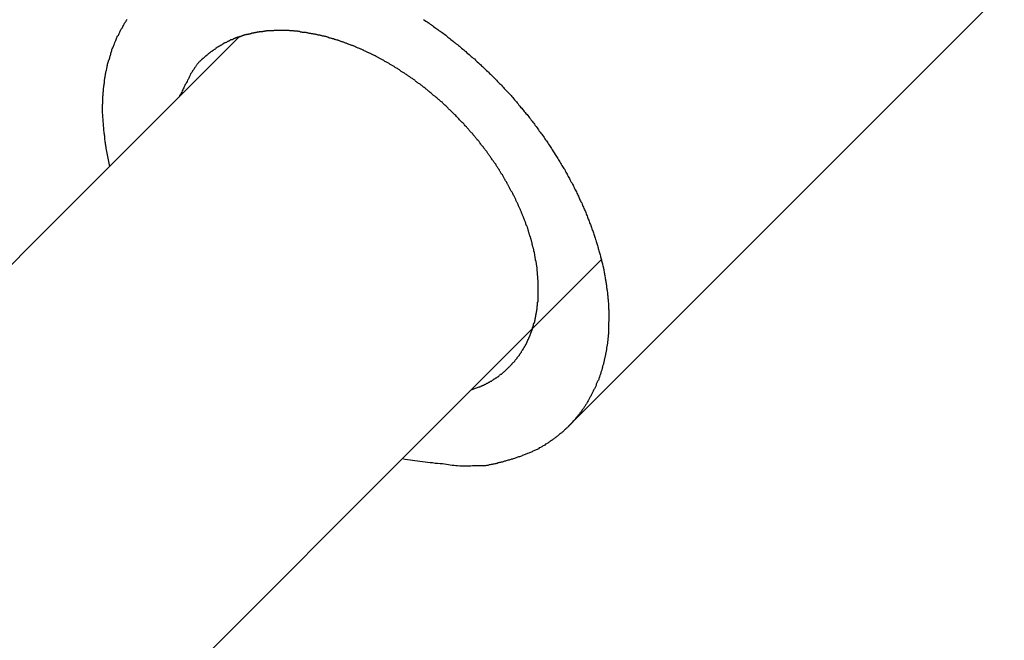
# Model space of a CAD drawing. Extents: x -67 to 67, y -56 to 56.
# Drawn here: x -38 to -37, y 42 to 43 of the extents above; entities that cross this region are included whole.
import ezdxf

# ---------------------------------------------------------------- set-up
doc = ezdxf.new("R2010")
doc.units = 0
doc.layers.get('0').update_dxf_attribs({"linetype": 'CONTINUOUS'})

msp = doc.modelspace()

# ---------------------------------------------------------------- linework, layer by layer
at = {"color": 0}
for points in [[(-37.8515, 42.6446), (-37.1452, 43.3508)], [(-37.8515, 42.6446), (-37.1452, 43.3508)], [(-37.8515, 42.6446), (-37.1452, 43.3508)], [(-37.8515, 42.6446), (-37.1452, 43.3508)], [(-37.8515, 42.6446), (-37.1452, 43.3508)], [(-37.8515, 42.6446), (-37.1452, 43.3508)], [(-37.8515, 42.6446), (-37.1452, 43.3508)], [(-37.8515, 42.6446), (-37.1452, 43.3508)], [(-37.8515, 42.6446), (-37.1452, 43.3508)], [(-37.8515, 42.6446), (-37.1452, 43.3508)], [(-37.8515, 42.6446), (-37.1452, 43.3508)], [(-37.8515, 42.6446), (-37.1452, 43.3508)], [(-37.8515, 42.6446), (-37.1452, 43.3508)], [(-37.8515, 42.6446), (-37.1452, 43.3508)], [(-37.8515, 42.6446), (-37.1452, 43.3508)], [(-37.8515, 42.6446), (-37.1452, 43.3508)], [(-37.8515, 42.6446), (-37.1452, 43.3508)], [(-37.8515, 42.6446), (-37.1452, 43.3508)], [(-37.8515, 42.6446), (-37.1452, 43.3508)], [(-37.8515, 42.6446), (-37.1452, 43.3508)], [(-37.8515, 42.6446), (-37.1452, 43.3508)], [(-38.2398, 42.8643), (-38.2431, 42.8797), (-38.2431, 42.8797), (-38.2431, 42.8806), (-38.2432, 42.8815), (-38.2432, 42.8824), (-38.2435, 42.8833), (-38.2435, 42.8842), (-38.2438, 42.8851), (-38.2438, 42.886), (-38.2441, 42.8872), (-38.2441, 42.8881), (-38.2442, 42.889), (-38.2442, 42.8899), (-38.2445, 42.8908), (-38.2445, 42.8917), (-38.2448, 42.8926), (-38.2448, 42.8935), (-38.2451, 42.8947), (-38.2451, 42.8947), (-38.2451, 42.8956), (-38.2451, 42.8965), (-38.2451, 42.8974), (-38.2453, 42.8983), (-38.2453, 42.8992), (-38.2453, 42.9001), (-38.2453, 42.901), (-38.2456, 42.902), (-38.2456, 42.9029), (-38.2456, 42.9038), (-38.2456, 42.9047), (-38.2458, 42.9056), (-38.2458, 42.9065), (-38.2458, 42.9074), (-38.2458, 42.9083), (-38.2461, 42.9095), (-38.2461, 42.9095), (-38.246, 42.9104), (-38.246, 42.9113), (-38.246, 42.9122), (-38.246, 42.9131), (-38.246, 42.914), (-38.246, 42.9149), (-38.246, 42.9158), (-38.246, 42.9167), (-38.2458, 42.9176), (-38.2458, 42.9185), (-38.2458, 42.9194), (-38.2458, 42.9203), (-38.2458, 42.9212), (-38.2458, 42.9221), (-38.2458, 42.923), (-38.2458, 42.9239), (-38.2458, 42.9239), (-38.2455, 42.9245), (-38.2455, 42.9254), (-38.2455, 42.9263), (-38.2455, 42.9272), (-38.2452, 42.9281), (-38.2452, 42.929), (-38.2452, 42.9299), (-38.2452, 42.9308), (-38.2449, 42.9315), (-38.2449, 42.9324), (-38.2447, 42.9333), (-38.2447, 42.9342), (-38.2444, 42.9351), (-38.2444, 42.936), (-38.2444, 42.9369), (-38.2444, 42.9378), (-38.2444, 42.9378), (-38.2441, 42.9384), (-38.2441, 42.9393), (-38.2438, 42.9402), (-38.2438, 42.9411), (-38.2435, 42.9417), (-38.2435, 42.9426), (-38.2432, 42.9435), (-38.2432, 42.9444), (-38.2429, 42.945), (-38.2427, 42.9459), (-38.2424, 42.9468), (-38.2424, 42.9477), (-38.2421, 42.9483), (-38.2421, 42.9492), (-38.2418, 42.9501), (-38.2418, 42.951), (-38.2418, 42.951), (-38.2415, 42.9516), (-38.2412, 42.9525), (-38.2409, 42.9531), (-38.2409, 42.954), (-38.2406, 42.9546), (-38.2403, 42.9555), (-38.24, 42.9562), (-38.24, 42.9571), (-38.2397, 42.9577), (-38.2394, 42.9586), (-38.2391, 42.9592), (-38.239, 42.9601), (-38.2387, 42.9607), (-38.2384, 42.9616), (-38.2381, 42.9625), (-38.2381, 42.9634), (-38.2381, 42.9634), (-38.2378, 42.964), (-38.2375, 42.9646), (-38.2372, 42.9652), (-38.2369, 42.9661), (-38.2366, 42.9667), (-38.2363, 42.9676), (-38.236, 42.9682), (-38.2358, 42.9691), (-38.2354, 42.9697), (-38.2351, 42.9704), (-38.2348, 42.971), (-38.2345, 42.9719), (-38.2342, 42.9725), (-38.2339, 42.9734), (-38.2336, 42.974), (-38.2333, 42.9749), (-38.2333, 42.9749), (-38.2327, 42.9755), (-38.2324, 42.9761), (-38.2321, 42.9767), (-38.2318, 42.9775), (-38.2314, 42.9781), (-38.2311, 42.9787), (-38.2308, 42.9793), (-38.2305, 42.9802), (-38.2299, 42.9808), (-38.2296, 42.9814), (-38.2293, 42.982), (-38.229, 42.9829), (-38.2284, 42.9835), (-38.2281, 42.9841), (-38.2278, 42.9847), (-38.2275, 42.9856), (-38.2275, 42.9856), (-38.2269, 42.9862), (-38.2266, 42.9868), (-38.2261, 42.9874), (-38.2258, 42.988), (-38.2252, 42.9886)], [(-37.9743, 42.9888), (-37.9734, 42.9882), (-37.9734, 42.9882), (-37.9722, 42.9873), (-37.9713, 42.9867), (-37.9704, 42.9861), (-37.9695, 42.9855), (-37.9685, 42.9847), (-37.9676, 42.9841), (-37.9667, 42.9835), (-37.9658, 42.9829), (-37.9648, 42.982), (-37.9639, 42.9814), (-37.963, 42.9808), (-37.9621, 42.9802), (-37.9612, 42.9795), (-37.9603, 42.9789), (-37.9594, 42.9783), (-37.9585, 42.9777), (-37.9585, 42.9777), (-37.9573, 42.9768), (-37.9564, 42.9762), (-37.9555, 42.9753), (-37.9546, 42.9747), (-37.9537, 42.9738), (-37.9528, 42.9732), (-37.9519, 42.9725), (-37.951, 42.9719), (-37.9501, 42.971), (-37.9492, 42.9704), (-37.9483, 42.9695), (-37.9474, 42.9689), (-37.9465, 42.968), (-37.9456, 42.9674), (-37.9447, 42.9668), (-37.9438, 42.9662), (-37.9438, 42.9662), (-37.9429, 42.9653), (-37.942, 42.9645), (-37.9411, 42.9636), (-37.9402, 42.963), (-37.9393, 42.9621), (-37.9384, 42.9615), (-37.9375, 42.9606), (-37.9366, 42.96), (-37.9357, 42.9591), (-37.9348, 42.9583), (-37.9339, 42.9574), (-37.933, 42.9568), (-37.9321, 42.9559), (-37.9312, 42.9553), (-37.9303, 42.9544), (-37.9296, 42.9538), (-37.9296, 42.9538), (-37.9287, 42.9529), (-37.9278, 42.952), (-37.9269, 42.9511), (-37.926, 42.9505), (-37.9251, 42.9496), (-37.9242, 42.9488), (-37.9233, 42.9479), (-37.9226, 42.9473), (-37.9217, 42.9464), (-37.9208, 42.9455), (-37.9199, 42.9446), (-37.9192, 42.944), (-37.9183, 42.9431), (-37.9174, 42.9423), (-37.9165, 42.9414), (-37.9159, 42.9408), (-37.9159, 42.9408), (-37.915, 42.9399), (-37.9141, 42.939), (-37.9132, 42.9381), (-37.9125, 42.9372), (-37.9116, 42.9363), (-37.9107, 42.9354), (-37.9098, 42.9345), (-37.9092, 42.9339), (-37.9083, 42.933), (-37.9074, 42.9321), (-37.9065, 42.9312), (-37.9059, 42.9304), (-37.905, 42.9295), (-37.9043, 42.9286), (-37.9034, 42.9277), (-37.9028, 42.9271), (-37.9028, 42.9271), (-37.9019, 42.9262), (-37.901, 42.9253), (-37.9001, 42.9244), (-37.8995, 42.9235), (-37.8986, 42.9226), (-37.898, 42.9217), (-37.8971, 42.9208), (-37.8965, 42.9199), (-37.8956, 42.919), (-37.895, 42.9181), (-37.8941, 42.9172), (-37.8935, 42.9163), (-37.8926, 42.9154), (-37.892, 42.9145), (-37.8911, 42.9136), (-37.8905, 42.9128), (-37.8905, 42.9128), (-37.8896, 42.9118), (-37.889, 42.9109), (-37.8881, 42.91), (-37.8875, 42.9091), (-37.8866, 42.9082), (-37.886, 42.9073), (-37.8852, 42.9064), (-37.8846, 42.9055), (-37.8837, 42.9045), (-37.8831, 42.9036), (-37.8823, 42.9027), (-37.8817, 42.9018), (-37.8808, 42.9009), (-37.8802, 42.9), (-37.8796, 42.8991), (-37.879, 42.8982), (-37.879, 42.8982), (-37.8781, 42.897), (-37.8775, 42.8961), (-37.8769, 42.8952), (-37.8763, 42.8943), (-37.8754, 42.8934), (-37.8748, 42.8925), (-37.8742, 42.8916), (-37.8736, 42.8907), (-37.8727, 42.8896), (-37.8721, 42.8887), (-37.8715, 42.8878), (-37.8709, 42.8869), (-37.8702, 42.886), (-37.8696, 42.8851), (-37.869, 42.8842), (-37.8684, 42.8833), (-37.8684, 42.8833), (-37.8677, 42.8821), (-37.8671, 42.8812), (-37.8665, 42.8803), (-37.8659, 42.8794), (-37.8653, 42.8784), (-37.8647, 42.8775), (-37.8641, 42.8766), (-37.8635, 42.8757), (-37.8629, 42.8745), (-37.8623, 42.8736), (-37.8617, 42.8727), (-37.8611, 42.8718), (-37.8605, 42.8709), (-37.8599, 42.87), (-37.8593, 42.8691), (-37.8588, 42.8682), (-37.8588, 42.8682), (-37.8582, 42.867), (-37.8576, 42.8661), (-37.857, 42.8652), (-37.8565, 42.8643), (-37.8559, 42.8634), (-37.8553, 42.8625), (-37.8547, 42.8616), (-37.8544, 42.8607), (-37.8538, 42.8595), (-37.8532, 42.8586), (-37.8526, 42.8577), (-37.8523, 42.8568), (-37.8517, 42.8559), (-37.8512, 42.855), (-37.8506, 42.8541), (-37.8503, 42.8532), (-37.8503, 42.8532), (-37.8497, 42.852), (-37.8491, 42.8511), (-37.8485, 42.8502), (-37.8482, 42.8493), (-37.8476, 42.8484), (-37.8472, 42.8475), (-37.8466, 42.8466), (-37.8463, 42.8457), (-37.8457, 42.8445), (-37.8454, 42.8436), (-37.8448, 42.8427), (-37.8445, 42.8418), (-37.8439, 42.8409), (-37.8436, 42.84), (-37.843, 42.8391), (-37.8427, 42.8382), (-37.8427, 42.8382), (-37.8421, 42.837), (-37.8418, 42.8361), (-37.8412, 42.8352), (-37.8409, 42.8343), (-37.8403, 42.8334), (-37.84, 42.8325), (-37.8396, 42.8316), (-37.8393, 42.8307), (-37.8387, 42.8297), (-37.8384, 42.8288), (-37.838, 42.8279), (-37.8377, 42.827), (-37.8371, 42.8261), (-37.8368, 42.8252), (-37.8365, 42.8243), (-37.8362, 42.8234), (-37.8362, 42.8234), (-37.8356, 42.8224), (-37.8353, 42.8215), (-37.835, 42.8206), (-37.8347, 42.8197), (-37.8342, 42.8188), (-37.8339, 42.8179), (-37.8336, 42.817), (-37.8333, 42.8161), (-37.8328, 42.8152), (-37.8325, 42.8143), (-37.8322, 42.8134), (-37.8319, 42.8125), (-37.8316, 42.8116), (-37.8313, 42.8107), (-37.831, 42.8098), (-37.8307, 42.8089), (-37.8307, 42.8089), (-37.8304, 42.808), (-37.8301, 42.8071), (-37.8298, 42.8062), (-37.8295, 42.8053), (-37.8292, 42.8044), (-37.8289, 42.8035), (-37.8286, 42.8026), (-37.8283, 42.8018), (-37.828, 42.8009), (-37.8277, 42.8), (-37.8274, 42.7991), (-37.8272, 42.7982), (-37.8269, 42.7973), (-37.8266, 42.7964), (-37.8263, 42.7955), (-37.8263, 42.7948), (-37.8263, 42.7948), (-37.826, 42.7939), (-37.8257, 42.793), (-37.8254, 42.7921), (-37.8253, 42.7912), (-37.825, 42.7903), (-37.8247, 42.7894), (-37.8244, 42.7885), (-37.8244, 42.7879), (-37.8241, 42.787), (-37.8238, 42.7861), (-37.8235, 42.7852), (-37.8235, 42.7845), (-37.8232, 42.7836), (-37.8231, 42.7827), (-37.8228, 42.7818), (-37.8228, 42.7812), (-37.8228, 42.7812), (-37.8225, 42.7803), (-37.8222, 42.7794), (-37.8219, 42.7785), (-37.8219, 42.7779), (-37.8216, 42.777), (-37.8216, 42.7761), (-37.8213, 42.7752), (-37.8213, 42.7746), (-37.821, 42.7737), (-37.821, 42.7728), (-37.8207, 42.7719), (-37.8207, 42.7713), (-37.8204, 42.7704), (-37.8204, 42.7696), (-37.8202, 42.7687), (-37.8202, 42.7681), (-37.8202, 42.7681), (-37.8199, 42.7672), (-37.8199, 42.7663), (-37.8196, 42.7654), (-37.8196, 42.7648), (-37.8193, 42.7639), (-37.8193, 42.7633), (-37.8192, 42.7624), (-37.8192, 42.7618), (-37.8189, 42.7609), (-37.8189, 42.7601), (-37.8188, 42.7592), (-37.8188, 42.7586), (-37.8185, 42.7577), (-37.8185, 42.7571), (-37.8185, 42.7562), (-37.8185, 42.7556), (-37.8185, 42.7556), (-37.8182, 42.7547), (-37.8182, 42.7541), (-37.8182, 42.7532), (-37.8182, 42.7526), (-37.8179, 42.7517), (-37.8179, 42.7511), (-37.8179, 42.7502), (-37.8179, 42.7496), (-37.8176, 42.7487), (-37.8176, 42.7481), (-37.8176, 42.7472), (-37.8176, 42.7466), (-37.8176, 42.7457), (-37.8176, 42.7451), (-37.8176, 42.7443), (-37.8176, 42.7437), (-37.8176, 42.7437), (-37.8174, 42.7428), (-37.8174, 42.7422), (-37.8174, 42.7413), (-37.8174, 42.7407), (-37.8174, 42.7398), (-37.8174, 42.7392), (-37.8174, 42.7386), (-37.8174, 42.738), (-37.8174, 42.7371), (-37.8174, 42.7365), (-37.8174, 42.7357), (-37.8174, 42.7351), (-37.8174, 42.7342), (-37.8174, 42.7336), (-37.8174, 42.733), (-37.8175, 42.7324), (-37.8175, 42.7324), (-37.8175, 42.7315), (-37.8175, 42.7309), (-37.8175, 42.7303), (-37.8175, 42.7297), (-37.8175, 42.7288), (-37.8175, 42.7282), (-37.8175, 42.7276), (-37.8176, 42.727), (-37.8176, 42.7261), (-37.8176, 42.7255), (-37.8176, 42.7249), (-37.8177, 42.7243), (-37.8177, 42.7234), (-37.8177, 42.7228), (-37.8177, 42.7222), (-37.818, 42.7216), (-37.818, 42.7216), (-37.818, 42.7207), (-37.818, 42.7201), (-37.818, 42.7195), (-37.8182, 42.7189), (-37.8182, 42.718), (-37.8182, 42.7174), (-37.8182, 42.7168), (-37.8185, 42.7162), (-37.8185, 42.7153), (-37.8185, 42.7147), (-37.8185, 42.7141), (-37.8188, 42.7135), (-37.8188, 42.7128), (-37.819, 42.7122), (-37.819, 42.7116), (-37.8193, 42.711), (-37.8193, 42.711), (-37.8193, 42.7101), (-37.8193, 42.7095), (-37.8193, 42.7089), (-37.8196, 42.7083), (-37.8196, 42.7074), (-37.8198, 42.7068), (-37.8198, 42.7062), (-37.8201, 42.7056), (-37.8201, 42.7047), (-37.8204, 42.7041), (-37.8204, 42.7035), (-37.8207, 42.7029), (-37.8207, 42.7023), (-37.821, 42.7017), (-37.821, 42.7011), (-37.8213, 42.7005), (-37.8213, 42.7005), (-37.8213, 42.6996), (-37.8216, 42.699), (-37.8216, 42.6984), (-37.8219, 42.6978), (-37.8219, 42.697), (-37.8222, 42.6964), (-37.8223, 42.6958), (-37.8226, 42.6952), (-37.8226, 42.6943), (-37.8229, 42.6937), (-37.823, 42.6931), (-37.8233, 42.6925), (-37.8233, 42.6919), (-37.8236, 42.6913), (-37.8239, 42.6907), (-37.8242, 42.6901), (-37.8242, 42.6901), (-37.8242, 42.6892), (-37.8245, 42.6886), (-37.8247, 42.688), (-37.825, 42.6874), (-37.825, 42.6867), (-37.8253, 42.6861), (-37.8256, 42.6855), (-37.8259, 42.6849), (-37.8259, 42.6841), (-37.8262, 42.6835), (-37.8265, 42.6829), (-37.8268, 42.6823), (-37.8271, 42.6817), (-37.8274, 42.6811), (-37.8277, 42.6805), (-37.828, 42.6799), (-37.828, 42.6799), (-37.8281, 42.679), (-37.8284, 42.6784), (-37.8287, 42.6778), (-37.829, 42.6772), (-37.8293, 42.6766), (-37.8296, 42.676), (-37.8299, 42.6754), (-37.8302, 42.6748), (-37.8305, 42.6742), (-37.8308, 42.6736), (-37.8311, 42.673), (-37.8314, 42.6724), (-37.8317, 42.6718), (-37.832, 42.6712), (-37.8323, 42.6706), (-37.8327, 42.67), (-37.8327, 42.67), (-37.833, 42.6694), (-37.8333, 42.6688), (-37.8336, 42.6682), (-37.8339, 42.6676), (-37.8342, 42.667), (-37.8345, 42.6664), (-37.8348, 42.6658), (-37.8353, 42.6652), (-37.8356, 42.6646), (-37.8359, 42.664), (-37.8362, 42.6634), (-37.8368, 42.6628), (-37.8371, 42.6622), (-37.8374, 42.6616), (-37.8377, 42.661), (-37.8383, 42.6606), (-37.8383, 42.6606), (-37.8386, 42.66), (-37.8389, 42.6594), (-37.8392, 42.6588), (-37.8398, 42.6582), (-37.8401, 42.6576), (-37.8406, 42.657), (-37.8409, 42.6564), (-37.8415, 42.656), (-37.8418, 42.6554), (-37.8423, 42.6548), (-37.8426, 42.6542), (-37.8432, 42.6538), (-37.8435, 42.6532), (-37.8441, 42.6526), (-37.8444, 42.652), (-37.845, 42.6517), (-37.845, 42.6517), (-37.8453, 42.6511), (-37.8459, 42.6505), (-37.8462, 42.6499), (-37.8468, 42.6495), (-37.8471, 42.6489), (-37.8477, 42.6483), (-37.8481, 42.6477), (-37.8487, 42.6474), (-37.849, 42.6468), (-37.8496, 42.6462), (-37.85, 42.6456), (-37.8506, 42.6453), (-37.8509, 42.6447), (-37.8515, 42.6443), (-37.8521, 42.6437), (-37.8527, 42.6434), (-37.8527, 42.6434), (-37.853, 42.6428), (-37.8536, 42.6422), (-37.8542, 42.6416), (-37.8548, 42.6413), (-37.8551, 42.6407), (-37.8557, 42.6403), (-37.8563, 42.6397), (-37.8569, 42.6394), (-37.8572, 42.6388), (-37.8578, 42.6385), (-37.8584, 42.6379), (-37.859, 42.6376), (-37.8596, 42.637), (-37.8602, 42.6367), (-37.8608, 42.6361), (-37.8614, 42.6358), (-37.8614, 42.6358), (-37.8618, 42.6352), (-37.8624, 42.6349), (-37.863, 42.6343), (-37.8636, 42.634), (-37.8642, 42.6334), (-37.8648, 42.6331), (-37.8654, 42.6326), (-37.866, 42.6323), (-37.8666, 42.6317), (-37.8672, 42.6314), (-37.8678, 42.6309), (-37.8684, 42.6306), (-37.869, 42.63), (-37.8696, 42.6297), (-37.8702, 42.6294), (-37.871, 42.6291), (-37.871, 42.6291), (-37.8716, 42.6285), (-37.8722, 42.6282), (-37.8728, 42.6278), (-37.8735, 42.6275), (-37.8741, 42.6269), (-37.8747, 42.6266), (-37.8753, 42.6263), (-37.8762, 42.626), (-37.8768, 42.6254), (-37.8774, 42.6251), (-37.878, 42.6248), (-37.8789, 42.6245), (-37.8795, 42.6242), (-37.8802, 42.6239), (-37.8808, 42.6236), (-37.8817, 42.6233), (-37.8817, 42.6233), (-37.8823, 42.6228), (-37.8831, 42.6225), (-37.8837, 42.6222), (-37.8846, 42.6219), (-37.8852, 42.6216), (-37.8861, 42.6213), (-37.8867, 42.621), (-37.8876, 42.6207), (-37.8882, 42.6204), (-37.8891, 42.6201), (-37.8897, 42.6198), (-37.8906, 42.6195), (-37.8912, 42.6192), (-37.8921, 42.6189), (-37.8929, 42.6186), (-37.8938, 42.6186), (-37.8938, 42.6186), (-37.8944, 42.6183), (-37.8952, 42.618), (-37.8958, 42.6177), (-37.8967, 42.6174), (-37.8973, 42.6171), (-37.8982, 42.6168), (-37.8988, 42.6165), (-37.8997, 42.6165), (-37.9003, 42.6162), (-37.9012, 42.6159), (-37.9018, 42.6156), (-37.9027, 42.6156), (-37.9033, 42.6153), (-37.9042, 42.6151), (-37.9048, 42.6148), (-37.9057, 42.6148), (-37.9057, 42.6148), (-37.9063, 42.6145), (-37.9069, 42.6142), (-37.9075, 42.6139), (-37.9084, 42.6139), (-37.909, 42.6136), (-37.9098, 42.6136), (-37.9104, 42.6133), (-37.9113, 42.6133), (-37.9119, 42.613), (-37.9125, 42.6128), (-37.9131, 42.6125), (-37.914, 42.6125), (-37.9146, 42.6122), (-37.9155, 42.6122), (-37.9161, 42.6119), (-37.917, 42.6119), (-37.917, 42.6119), (-37.9179, 42.6116), (-37.9188, 42.6116), (-37.9197, 42.6113), (-37.9209, 42.6113), (-37.9218, 42.611), (-37.9227, 42.611), (-37.9236, 42.611), (-37.9248, 42.611), (-37.9257, 42.6108), (-37.9266, 42.6108), (-37.9275, 42.6108), (-37.9287, 42.6108), (-37.9296, 42.6108), (-37.9306, 42.6108), (-37.9315, 42.6108), (-37.9327, 42.6108), (-37.9327, 42.6108), (-37.9342, 42.6107), (-37.9357, 42.6107), (-37.9372, 42.6107), (-37.939, 42.6107), (-37.9405, 42.6107), (-37.9421, 42.6107), (-37.9436, 42.6107), (-37.9454, 42.611), (-37.9469, 42.611), (-37.9484, 42.6112), (-37.9499, 42.6112), (-37.9517, 42.6115), (-37.9532, 42.6116), (-37.9549, 42.6119), (-37.9564, 42.6122), (-37.9582, 42.6125), (-37.9582, 42.6125), (-37.9603, 42.6125), (-37.9624, 42.6128), (-37.9645, 42.613), (-37.9666, 42.6133), (-37.9687, 42.6134), (-37.9708, 42.6137), (-37.9729, 42.614), (-37.9752, 42.6143), (-37.9773, 42.6145), (-37.9794, 42.6148), (-37.9815, 42.6151), (-37.9836, 42.6154), (-37.9857, 42.6157), (-37.9878, 42.616), (-37.9899, 42.6163), (-37.9923, 42.6168)], [(-37.9339, 42.6753), (-37.927, 42.6779), (-37.927, 42.6779), (-37.9264, 42.6779), (-37.9261, 42.6782), (-37.9255, 42.6782), (-37.9252, 42.6785), (-37.9246, 42.6785), (-37.9243, 42.6788), (-37.924, 42.679), (-37.9237, 42.6793), (-37.9231, 42.6793), (-37.9228, 42.6796), (-37.9223, 42.6798), (-37.922, 42.6801), (-37.9214, 42.6801), (-37.9211, 42.6804), (-37.9208, 42.6807), (-37.9205, 42.681), (-37.9205, 42.681), (-37.9199, 42.681), (-37.9196, 42.6813), (-37.9192, 42.6814), (-37.9189, 42.6817), (-37.9183, 42.6817), (-37.918, 42.682), (-37.9177, 42.6823), (-37.9174, 42.6826), (-37.9168, 42.6826), (-37.9165, 42.6829), (-37.9162, 42.6832), (-37.9159, 42.6835), (-37.9154, 42.6836), (-37.9151, 42.6839), (-37.9148, 42.6842), (-37.9145, 42.6845), (-37.9145, 42.6845), (-37.9139, 42.6845), (-37.9136, 42.6848), (-37.9133, 42.6851), (-37.913, 42.6854), (-37.9125, 42.6854), (-37.9122, 42.6857), (-37.9119, 42.686), (-37.9116, 42.6863), (-37.911, 42.6863), (-37.9107, 42.6866), (-37.9104, 42.6869), (-37.9101, 42.6872), (-37.9098, 42.6875), (-37.9095, 42.6878), (-37.9092, 42.6881), (-37.9089, 42.6884), (-37.9089, 42.6884), (-37.9083, 42.6884), (-37.908, 42.6887), (-37.9077, 42.689), (-37.9074, 42.6893), (-37.9071, 42.6896), (-37.9068, 42.6899), (-37.9065, 42.6902), (-37.9062, 42.6905), (-37.9058, 42.6907), (-37.9055, 42.691), (-37.9052, 42.6913), (-37.9049, 42.6916), (-37.9046, 42.6919), (-37.9043, 42.6922), (-37.904, 42.6925), (-37.9037, 42.6928), (-37.9037, 42.6928), (-37.9034, 42.693), (-37.9031, 42.6933), (-37.9028, 42.6936), (-37.9025, 42.6939), (-37.9022, 42.6942), (-37.9019, 42.6945), (-37.9016, 42.6948), (-37.9013, 42.6951), (-37.901, 42.6954), (-37.9007, 42.6957), (-37.9004, 42.696), (-37.9001, 42.6963), (-37.8998, 42.6966), (-37.8995, 42.6969), (-37.8992, 42.6972), (-37.8991, 42.6975), (-37.8991, 42.6975), (-37.8988, 42.6978), (-37.8985, 42.6981), (-37.8982, 42.6984), (-37.8979, 42.6987), (-37.8976, 42.699), (-37.8973, 42.6993), (-37.897, 42.6996), (-37.8969, 42.6999), (-37.8966, 42.7002), (-37.8963, 42.7005), (-37.896, 42.7008), (-37.8958, 42.7011), (-37.8955, 42.7014), (-37.8952, 42.7017), (-37.8949, 42.702), (-37.8949, 42.7025), (-37.8949, 42.7025), (-37.8946, 42.7028), (-37.8943, 42.7031), (-37.894, 42.7034), (-37.8939, 42.7037), (-37.8936, 42.704), (-37.8933, 42.7043), (-37.893, 42.7046), (-37.893, 42.7051), (-37.8927, 42.7054), (-37.8924, 42.7057), (-37.8921, 42.706), (-37.8921, 42.7063), (-37.8918, 42.7066), (-37.8915, 42.7069), (-37.8912, 42.7072), (-37.8912, 42.7078), (-37.8912, 42.7078), (-37.8909, 42.7081), (-37.8906, 42.7084), (-37.8903, 42.7087), (-37.8903, 42.709), (-37.89, 42.7093), (-37.8898, 42.7096), (-37.8895, 42.7099), (-37.8895, 42.7105), (-37.8892, 42.7108), (-37.8889, 42.7111), (-37.8886, 42.7114), (-37.8886, 42.7118), (-37.8883, 42.7121), (-37.8883, 42.7124), (-37.888, 42.7127), (-37.888, 42.7133), (-37.888, 42.7133), (-37.8877, 42.7136), (-37.8874, 42.7139), (-37.8871, 42.7142), (-37.8871, 42.7146), (-37.8868, 42.7149), (-37.8868, 42.7152), (-37.8865, 42.7155), (-37.8865, 42.7161), (-37.8862, 42.7164), (-37.8861, 42.7167), (-37.8858, 42.717), (-37.8858, 42.7176), (-37.8855, 42.7179), (-37.8855, 42.7182), (-37.8852, 42.7185), (-37.8852, 42.7191), (-37.8852, 42.7191), (-37.8849, 42.7194), (-37.8849, 42.7197), (-37.8846, 42.72), (-37.8846, 42.7204), (-37.8843, 42.7207), (-37.8843, 42.721), (-37.884, 42.7213), (-37.884, 42.7219), (-37.8837, 42.7222), (-37.8837, 42.7225), (-37.8834, 42.7228), (-37.8834, 42.7234), (-37.8831, 42.7237), (-37.8831, 42.724), (-37.8829, 42.7243), (-37.8829, 42.7249), (-37.8829, 42.7249), (-37.8826, 42.7252), (-37.8826, 42.7255), (-37.8823, 42.7258), (-37.8823, 42.7264), (-37.882, 42.7267), (-37.882, 42.727), (-37.8819, 42.7273), (-37.8819, 42.7279), (-37.8816, 42.7282), (-37.8816, 42.7285), (-37.8813, 42.7288), (-37.8813, 42.7294), (-37.881, 42.7297), (-37.881, 42.7301), (-37.881, 42.7304), (-37.881, 42.731), (-37.881, 42.731), (-37.8807, 42.7313), (-37.8807, 42.7316), (-37.8804, 42.7319), (-37.8804, 42.7325), (-37.8801, 42.7328), (-37.8801, 42.7331), (-37.8801, 42.7334), (-37.8801, 42.734), (-37.8798, 42.7343), (-37.8798, 42.7346), (-37.8798, 42.7349), (-37.8798, 42.7355), (-37.8795, 42.7358), (-37.8795, 42.7362), (-37.8795, 42.7365), (-37.8795, 42.7371), (-37.8795, 42.7371), (-37.8792, 42.7374), (-37.8792, 42.7377), (-37.8792, 42.738), (-37.8792, 42.7386), (-37.8789, 42.7389), (-37.8789, 42.7392), (-37.8789, 42.7395), (-37.8789, 42.7401), (-37.8786, 42.7404), (-37.8786, 42.7407), (-37.8786, 42.741), (-37.8786, 42.7416), (-37.8784, 42.7419), (-37.8784, 42.7423), (-37.8784, 42.7426), (-37.8784, 42.7432), (-37.8784, 42.7432), (-37.8781, 42.7435), (-37.8781, 42.7438), (-37.8781, 42.7441), (-37.8781, 42.7447), (-37.8779, 42.745), (-37.8779, 42.7453), (-37.8779, 42.7456), (-37.8779, 42.7462), (-37.8776, 42.7465), (-37.8776, 42.7468), (-37.8776, 42.7471), (-37.8776, 42.7477), (-37.8776, 42.748), (-37.8776, 42.7485), (-37.8776, 42.7488), (-37.8776, 42.7494), (-37.8776, 42.7494), (-37.8773, 42.7497), (-37.8773, 42.75), (-37.8773, 42.7503), (-37.8773, 42.7509), (-37.8773, 42.7512), (-37.8773, 42.7515), (-37.8773, 42.7518), (-37.8773, 42.7524), (-37.8772, 42.7527), (-37.8772, 42.753), (-37.8772, 42.7533), (-37.8772, 42.7539), (-37.8772, 42.7542), (-37.8772, 42.7547), (-37.8772, 42.755), (-37.8772, 42.7556), (-37.8772, 42.7556), (-37.8771, 42.7559), (-37.8771, 42.7562), (-37.8771, 42.7565), (-37.8771, 42.7571), (-37.8771, 42.7574), (-37.8771, 42.7578), (-37.8771, 42.7581), (-37.8771, 42.7587), (-37.8771, 42.759), (-37.8771, 42.7593), (-37.8771, 42.7596), (-37.8771, 42.7602), (-37.8771, 42.7605), (-37.8771, 42.7611), (-37.8771, 42.7614), (-37.8771, 42.762), (-37.8771, 42.762), (-37.8771, 42.7623), (-37.8771, 42.7626), (-37.8771, 42.7629), (-37.8771, 42.7635), (-37.8771, 42.7638), (-37.8771, 42.7644), (-37.8771, 42.7647), (-37.8771, 42.7653), (-37.8771, 42.7656), (-37.8771, 42.766), (-37.8771, 42.7663), (-37.8771, 42.7669), (-37.8771, 42.7672), (-37.8771, 42.7678), (-37.8771, 42.7681), (-37.8774, 42.7687), (-37.8774, 42.7687), (-37.8774, 42.769), (-37.8774, 42.7694), (-37.8774, 42.7697), (-37.8774, 42.7703), (-37.8774, 42.7706), (-37.8774, 42.7712), (-37.8774, 42.7715), (-37.8776, 42.7721), (-37.8776, 42.7724), (-37.8776, 42.773), (-37.8776, 42.7733), (-37.8777, 42.7739), (-37.8777, 42.7742), (-37.8777, 42.7748), (-37.8777, 42.7751), (-37.878, 42.7757), (-37.878, 42.7757), (-37.878, 42.776), (-37.878, 42.7766), (-37.878, 42.7769), (-37.8781, 42.7775), (-37.8781, 42.7778), (-37.8781, 42.7784), (-37.8781, 42.7787), (-37.8784, 42.7793), (-37.8784, 42.7796), (-37.8784, 42.7802), (-37.8784, 42.7805), (-37.8787, 42.7811), (-37.8787, 42.7814), (-37.8787, 42.782), (-37.8787, 42.7824), (-37.879, 42.783), (-37.879, 42.783), (-37.879, 42.7833), (-37.879, 42.7839), (-37.879, 42.7842), (-37.8793, 42.7848), (-37.8793, 42.7851), (-37.8793, 42.7857), (-37.8793, 42.7861), (-37.8796, 42.7867), (-37.8796, 42.787), (-37.8796, 42.7876), (-37.8796, 42.7879), (-37.8799, 42.7885), (-37.8799, 42.7888), (-37.8801, 42.7894), (-37.8801, 42.79), (-37.8804, 42.7906), (-37.8804, 42.7906), (-37.8804, 42.7909), (-37.8804, 42.7915), (-37.8804, 42.7918), (-37.8807, 42.7924), (-37.8807, 42.7927), (-37.8809, 42.7933), (-37.8809, 42.7939), (-37.8812, 42.7945), (-37.8812, 42.7948), (-37.8813, 42.7954), (-37.8813, 42.7957), (-37.8816, 42.7963), (-37.8816, 42.7966), (-37.8819, 42.7972), (-37.8819, 42.7978), (-37.8822, 42.7984), (-37.8822, 42.7984), (-37.8822, 42.7987), (-37.8823, 42.7993), (-37.8823, 42.7996), (-37.8826, 42.8002), (-37.8826, 42.8005), (-37.8829, 42.8011), (-37.8829, 42.8017), (-37.8832, 42.8023), (-37.8832, 42.8026), (-37.8835, 42.8032), (-37.8835, 42.8037), (-37.8838, 42.8043), (-37.8838, 42.8046), (-37.8841, 42.8052), (-37.8841, 42.8058), (-37.8844, 42.8064), (-37.8844, 42.8064), (-37.8844, 42.8067), (-37.8847, 42.8073), (-37.8847, 42.8078), (-37.885, 42.8084), (-37.885, 42.8087), (-37.8853, 42.8093), (-37.8854, 42.8099), (-37.8857, 42.8105), (-37.8857, 42.8108), (-37.886, 42.8114), (-37.886, 42.812), (-37.8863, 42.8126), (-37.8863, 42.8129), (-37.8866, 42.8135), (-37.8869, 42.8141), (-37.8872, 42.8147), (-37.8872, 42.8147), (-37.8872, 42.815), (-37.8875, 42.8156), (-37.8875, 42.8162), (-37.8878, 42.8168), (-37.8878, 42.8171), (-37.8881, 42.8177), (-37.8884, 42.8183), (-37.8887, 42.8189), (-37.8887, 42.8192), (-37.889, 42.8198), (-37.8892, 42.8204), (-37.8895, 42.821), (-37.8895, 42.8213), (-37.8898, 42.8219), (-37.8901, 42.8225), (-37.8904, 42.8231), (-37.8904, 42.8231), (-37.8904, 42.8234), (-37.8907, 42.824), (-37.8909, 42.8246), (-37.8912, 42.8252), (-37.8912, 42.8255), (-37.8915, 42.8261), (-37.8918, 42.8267), (-37.8921, 42.8273), (-37.8921, 42.8276), (-37.8924, 42.8282), (-37.8927, 42.8288), (-37.893, 42.8294), (-37.8932, 42.8299), (-37.8935, 42.8305), (-37.8938, 42.8311), (-37.8941, 42.8317), (-37.8941, 42.8317), (-37.8941, 42.832), (-37.8944, 42.8326), (-37.8947, 42.8332), (-37.895, 42.8338), (-37.8952, 42.8341), (-37.8955, 42.8347), (-37.8958, 42.8353), (-37.8961, 42.8359), (-37.8961, 42.8362), (-37.8964, 42.8368), (-37.8967, 42.8374), (-37.897, 42.838), (-37.8973, 42.8386), (-37.8976, 42.8392), (-37.8979, 42.8398), (-37.8982, 42.8404), (-37.8982, 42.8404), (-37.8984, 42.8407), (-37.8987, 42.8413), (-37.899, 42.8419), (-37.8993, 42.8425), (-37.8996, 42.8428), (-37.8999, 42.8434), (-37.9002, 42.844), (-37.9005, 42.8446), (-37.9008, 42.8449), (-37.9011, 42.8455), (-37.9014, 42.8461), (-37.9017, 42.8467), (-37.902, 42.8473), (-37.9023, 42.8479), (-37.9026, 42.8485), (-37.9029, 42.8491), (-37.9029, 42.8491), (-37.9032, 42.8494), (-37.9035, 42.85), (-37.9038, 42.8506), (-37.9041, 42.8512), (-37.9044, 42.8516), (-37.9047, 42.8522), (-37.905, 42.8528), (-37.9054, 42.8534), (-37.9057, 42.8537), (-37.906, 42.8543), (-37.9063, 42.8549), (-37.9066, 42.8555), (-37.9069, 42.8561), (-37.9072, 42.8567), (-37.9075, 42.8573), (-37.9081, 42.8579), (-37.9081, 42.8579), (-37.9084, 42.8582), (-37.9087, 42.8588), (-37.909, 42.8594), (-37.9093, 42.86), (-37.9096, 42.8604), (-37.9099, 42.861), (-37.9102, 42.8616), (-37.9108, 42.8622), (-37.9111, 42.8625), (-37.9114, 42.8631), (-37.9117, 42.8637), (-37.9122, 42.8643), (-37.9125, 42.8649), (-37.9128, 42.8655), (-37.9131, 42.8661), (-37.9137, 42.8667), (-37.9137, 42.8667), (-37.914, 42.867), (-37.9143, 42.8676), (-37.9146, 42.8682), (-37.9151, 42.8688), (-37.9154, 42.8691), (-37.9157, 42.8697), (-37.916, 42.8703), (-37.9166, 42.8709), (-37.9169, 42.8712), (-37.9172, 42.8718), (-37.9175, 42.8724), (-37.9181, 42.873), (-37.9184, 42.8736), (-37.9189, 42.8742), (-37.9192, 42.8748), (-37.9198, 42.8754), (-37.9198, 42.8754), (-37.9201, 42.8757), (-37.9204, 42.8763), (-37.9207, 42.8769), (-37.9213, 42.8775), (-37.9216, 42.8778), (-37.9221, 42.8784), (-37.9224, 42.879), (-37.923, 42.8796), (-37.9233, 42.8799), (-37.9236, 42.8805), (-37.9239, 42.8811), (-37.9245, 42.8817), (-37.9248, 42.8821), (-37.9254, 42.8827), (-37.9257, 42.8833), (-37.9263, 42.8839), (-37.9263, 42.8839), (-37.9266, 42.8842), (-37.9269, 42.8848), (-37.9272, 42.8854), (-37.9278, 42.886), (-37.9281, 42.8863), (-37.9287, 42.8869), (-37.929, 42.8875), (-37.9296, 42.8881), (-37.9299, 42.8884), (-37.9305, 42.889), (-37.9308, 42.8896), (-37.9314, 42.8902), (-37.9317, 42.8906), (-37.9323, 42.8912), (-37.9326, 42.8918), (-37.9332, 42.8924), (-37.9332, 42.8924), (-37.9335, 42.8927), (-37.9341, 42.8933), (-37.9344, 42.8937), (-37.935, 42.8943), (-37.9353, 42.8946), (-37.9359, 42.8952), (-37.9362, 42.8958), (-37.9368, 42.8964), (-37.9371, 42.8967), (-37.9377, 42.8973), (-37.938, 42.8979), (-37.9386, 42.8985), (-37.9389, 42.8988), (-37.9395, 42.8994), (-37.9399, 42.9), (-37.9405, 42.9006), (-37.9405, 42.9006), (-37.9408, 42.9009), (-37.9414, 42.9015), (-37.9417, 42.9018), (-37.9423, 42.9024), (-37.9426, 42.9027), (-37.9432, 42.9033), (-37.9437, 42.9039), (-37.9443, 42.9045), (-37.9446, 42.9048), (-37.9452, 42.9054), (-37.9455, 42.9058), (-37.9461, 42.9064), (-37.9464, 42.9067), (-37.947, 42.9073), (-37.9476, 42.9079), (-37.9482, 42.9085), (-37.9482, 42.9085), (-37.9485, 42.9088), (-37.9491, 42.9094), (-37.9494, 42.9097), (-37.95, 42.9103), (-37.9503, 42.9106), (-37.9509, 42.9112), (-37.9515, 42.9117), (-37.9521, 42.9123), (-37.9524, 42.9126), (-37.953, 42.9132), (-37.9534, 42.9135), (-37.954, 42.9141), (-37.9543, 42.9144), (-37.9549, 42.915), (-37.9555, 42.9156), (-37.9561, 42.9162), (-37.9561, 42.9162), (-37.9564, 42.9165), (-37.957, 42.9171), (-37.9574, 42.9174), (-37.958, 42.918), (-37.9583, 42.9183), (-37.9589, 42.9189), (-37.9595, 42.9192), (-37.9601, 42.9198), (-37.9604, 42.9201), (-37.961, 42.9207), (-37.9616, 42.921), (-37.9622, 42.9216), (-37.9625, 42.9219), (-37.9631, 42.9225), (-37.9637, 42.9229), (-37.9643, 42.9235), (-37.9643, 42.9235), (-37.9646, 42.9238), (-37.9652, 42.9241), (-37.9658, 42.9244), (-37.9664, 42.925), (-37.9667, 42.9253), (-37.9673, 42.9259), (-37.9679, 42.9262), (-37.9685, 42.9268), (-37.9688, 42.9271), (-37.9694, 42.9277), (-37.97, 42.928), (-37.9706, 42.9286), (-37.9709, 42.9289), (-37.9715, 42.9295), (-37.9721, 42.9298), (-37.9727, 42.9304), (-37.9727, 42.9304), (-37.973, 42.9307), (-37.9736, 42.931), (-37.9742, 42.9313), (-37.9748, 42.9319), (-37.9751, 42.9322), (-37.9757, 42.9327), (-37.9763, 42.933), (-37.9769, 42.9336), (-37.9772, 42.9339), (-37.9778, 42.9342), (-37.9784, 42.9345), (-37.979, 42.9351), (-37.9795, 42.9354), (-37.9801, 42.936), (-37.9807, 42.9363), (-37.9813, 42.9369), (-37.9813, 42.9369), (-37.9816, 42.9372), (-37.9822, 42.9375), (-37.9828, 42.9378), (-37.9834, 42.9384), (-37.9837, 42.9387), (-37.9843, 42.939), (-37.9849, 42.9393), (-37.9855, 42.9399), (-37.9858, 42.9402), (-37.9864, 42.9405), (-37.987, 42.9408), (-37.9876, 42.9414), (-37.9882, 42.9417), (-37.9888, 42.9421), (-37.9894, 42.9424), (-37.99, 42.943), (-37.99, 42.943), (-37.9903, 42.9433), (-37.9909, 42.9436), (-37.9915, 42.9439), (-37.9921, 42.9442), (-37.9925, 42.9445), (-37.9931, 42.9448), (-37.9937, 42.9451), (-37.9943, 42.9457), (-37.9946, 42.946), (-37.9952, 42.9463), (-37.9958, 42.9466), (-37.9964, 42.9471), (-37.997, 42.9474), (-37.9976, 42.9477), (-37.9982, 42.948), (-37.9988, 42.9486), (-37.9988, 42.9486), (-37.9991, 42.9489), (-37.9997, 42.9492), (-38.0003, 42.9495), (-38.0009, 42.9498), (-38.0012, 42.9501), (-38.0018, 42.9504), (-38.0024, 42.9507), (-38.003, 42.9511), (-38.0033, 42.9514), (-38.0039, 42.9517), (-38.0045, 42.952), (-38.0051, 42.9523), (-38.0057, 42.9526), (-38.0063, 42.9529), (-38.0069, 42.9532), (-38.0075, 42.9538), (-38.0075, 42.9538), (-38.0078, 42.9539), (-38.0084, 42.9542), (-38.009, 42.9545), (-38.0096, 42.9548), (-38.01, 42.9551), (-38.0106, 42.9554), (-38.0112, 42.9557), (-38.0118, 42.956), (-38.0121, 42.9563), (-38.0127, 42.9566), (-38.0133, 42.9569), (-38.0139, 42.9572), (-38.0145, 42.9575), (-38.0151, 42.9578), (-38.0157, 42.9581), (-38.0163, 42.9584), (-38.0163, 42.9584), (-38.0166, 42.9584), (-38.0172, 42.9587), (-38.0178, 42.959), (-38.0184, 42.9593), (-38.0187, 42.9596), (-38.0193, 42.9599), (-38.0199, 42.9602), (-38.0205, 42.9605), (-38.0208, 42.9605), (-38.0214, 42.9608), (-38.022, 42.9611), (-38.0226, 42.9614), (-38.0232, 42.9617), (-38.0238, 42.962), (-38.0244, 42.9623), (-38.025, 42.9626), (-38.025, 42.9626), (-38.0253, 42.9626), (-38.0259, 42.9629), (-38.0265, 42.9632), (-38.0271, 42.9635), (-38.0274, 42.9635), (-38.028, 42.9638), (-38.0286, 42.9641), (-38.0292, 42.9644), (-38.0295, 42.9644), (-38.0301, 42.9647), (-38.0307, 42.965), (-38.0313, 42.9653), (-38.0317, 42.9654), (-38.0323, 42.9657), (-38.0329, 42.966), (-38.0335, 42.9663), (-38.0335, 42.9663), (-38.0338, 42.9663), (-38.0344, 42.9666), (-38.035, 42.9666), (-38.0356, 42.9669), (-38.0359, 42.9669), (-38.0365, 42.9672), (-38.0371, 42.9675), (-38.0377, 42.9678), (-38.038, 42.9678), (-38.0386, 42.9681), (-38.0392, 42.9683), (-38.0398, 42.9686), (-38.0402, 42.9686), (-38.0408, 42.9689), (-38.0414, 42.9692), (-38.042, 42.9695), (-38.042, 42.9695), (-38.0423, 42.9695), (-38.0429, 42.9698), (-38.0433, 42.9698), (-38.0439, 42.9701), (-38.0442, 42.9701), (-38.0448, 42.9704), (-38.0454, 42.9705), (-38.046, 42.9708), (-38.0463, 42.9708), (-38.0469, 42.9711), (-38.0475, 42.9711), (-38.0481, 42.9714), (-38.0484, 42.9714), (-38.049, 42.9717), (-38.0496, 42.9719), (-38.0502, 42.9722), (-38.0502, 42.9722), (-38.0505, 42.9722), (-38.0511, 42.9724), (-38.0514, 42.9724), (-38.052, 42.9727), (-38.0523, 42.9727), (-38.0529, 42.973), (-38.0535, 42.973), (-38.0541, 42.9733), (-38.0544, 42.9733), (-38.055, 42.9736), (-38.0556, 42.9736), (-38.0562, 42.9739), (-38.0565, 42.9739), (-38.0571, 42.9742), (-38.0577, 42.9742), (-38.0583, 42.9745), (-38.0583, 42.9745), (-38.0586, 42.9745), (-38.0592, 42.9745), (-38.0595, 42.9745), (-38.0601, 42.9748), (-38.0604, 42.9748), (-38.061, 42.9751), (-38.0616, 42.9751), (-38.0622, 42.9754), (-38.0625, 42.9754), (-38.0631, 42.9754), (-38.0634, 42.9754), (-38.064, 42.9757), (-38.0643, 42.9757), (-38.0649, 42.976), (-38.0655, 42.976), (-38.0661, 42.9763), (-38.0661, 42.9763), (-38.0664, 42.9763), (-38.067, 42.9763), (-38.0673, 42.9763), (-38.0679, 42.9766), (-38.0682, 42.9766), (-38.0688, 42.9766), (-38.0692, 42.9766), (-38.0698, 42.9769), (-38.0701, 42.9769), (-38.0707, 42.9769), (-38.071, 42.9769), (-38.0716, 42.9772), (-38.0719, 42.9772), (-38.0725, 42.9774), (-38.0731, 42.9774), (-38.0737, 42.9777), (-38.0737, 42.9777), (-38.074, 42.9777), (-38.0746, 42.9777), (-38.0749, 42.9777), (-38.0755, 42.9778), (-38.0758, 42.9778), (-38.0764, 42.9778), (-38.0767, 42.9778), (-38.0773, 42.9781), (-38.0776, 42.9781), (-38.0782, 42.9781), (-38.0785, 42.9781), (-38.0791, 42.9784), (-38.0794, 42.9784), (-38.08, 42.9784), (-38.0803, 42.9784), (-38.0809, 42.9787), (-38.0809, 42.9787), (-38.0812, 42.9787), (-38.0817, 42.9787), (-38.082, 42.9787), (-38.0826, 42.9787), (-38.0829, 42.9787), (-38.0835, 42.9787), (-38.0838, 42.9787), (-38.0844, 42.979), (-38.0847, 42.979), (-38.0853, 42.979), (-38.0856, 42.979), (-38.0862, 42.979), (-38.0865, 42.979), (-38.0871, 42.979), (-38.0874, 42.979), (-38.088, 42.9793), (-38.088, 42.9793), (-38.0883, 42.9793), (-38.0886, 42.9793), (-38.0889, 42.9793), (-38.0895, 42.9793), (-38.0898, 42.9793), (-38.0904, 42.9793), (-38.0907, 42.9793), (-38.0913, 42.9793), (-38.0916, 42.9793), (-38.0919, 42.9793), (-38.0922, 42.9793), (-38.0928, 42.9793), (-38.0931, 42.9793), (-38.0937, 42.9793), (-38.094, 42.9793), (-38.0946, 42.9795), (-38.0946, 42.9795), (-38.0949, 42.9794), (-38.0952, 42.9794), (-38.0955, 42.9794), (-38.0961, 42.9794), (-38.0964, 42.9794), (-38.0969, 42.9794), (-38.0972, 42.9794), (-38.0978, 42.9794), (-38.0981, 42.9794), (-38.0984, 42.9794), (-38.0987, 42.9794), (-38.0993, 42.9794), (-38.0996, 42.9794), (-38.1002, 42.9794), (-38.1005, 42.9794), (-38.1011, 42.9794), (-38.1011, 42.9794), (-38.1014, 42.9792), (-38.1017, 42.9792), (-38.102, 42.9792), (-38.1026, 42.9792), (-38.1029, 42.9792), (-38.1032, 42.9792), (-38.1035, 42.9792), (-38.1041, 42.9792), (-38.1044, 42.979), (-38.1047, 42.979), (-38.105, 42.979), (-38.1056, 42.979), (-38.1059, 42.979), (-38.1064, 42.979), (-38.1067, 42.979), (-38.1073, 42.979), (-38.1073, 42.979), (-38.1076, 42.9787), (-38.1079, 42.9787), (-38.1082, 42.9787), (-38.1088, 42.9787), (-38.1091, 42.9786), (-38.1094, 42.9786), (-38.1097, 42.9786), (-38.1103, 42.9786), (-38.1106, 42.9783), (-38.1109, 42.9783), (-38.1112, 42.9783), (-38.1118, 42.9783), (-38.1121, 42.9783), (-38.1126, 42.9783), (-38.1129, 42.9783), (-38.1135, 42.9783), (-38.1135, 42.9783), (-38.1138, 42.978), (-38.1141, 42.978), (-38.1144, 42.978), (-38.115, 42.978), (-38.1153, 42.9777), (-38.1156, 42.9777), (-38.1159, 42.9777), (-38.1165, 42.9777), (-38.1168, 42.9774), (-38.1171, 42.9774), (-38.1174, 42.9774), (-38.118, 42.9774), (-38.1183, 42.9772), (-38.1187, 42.9772), (-38.119, 42.9772), (-38.1196, 42.9772), (-38.1196, 42.9772), (-38.1199, 42.9769), (-38.1202, 42.9769), (-38.1205, 42.9766), (-38.1211, 42.9766), (-38.1214, 42.9763), (-38.1217, 42.9763), (-38.122, 42.9763), (-38.1226, 42.9763), (-38.1229, 42.976), (-38.1232, 42.976), (-38.1235, 42.976), (-38.1241, 42.976), (-38.1244, 42.9757), (-38.1248, 42.9757), (-38.1251, 42.9757), (-38.1257, 42.9757), (-38.1257, 42.9757), (-38.126, 42.9754), (-38.1263, 42.9754), (-38.1266, 42.9751), (-38.1272, 42.9751), (-38.1275, 42.9748), (-38.1278, 42.9748), (-38.1281, 42.9746), (-38.1287, 42.9746), (-38.129, 42.9743), (-38.1293, 42.9743), (-38.1296, 42.974), (-38.1302, 42.974), (-38.1305, 42.9737), (-38.1308, 42.9737), (-38.1311, 42.9737), (-38.1317, 42.9737), (-38.1317, 42.9737), (-38.132, 42.9734), (-38.1323, 42.9734), (-38.1326, 42.9731), (-38.1331, 42.9731), (-38.1334, 42.9728), (-38.1337, 42.9728), (-38.134, 42.9725), (-38.1346, 42.9725), (-38.1349, 42.9722), (-38.1352, 42.9722), (-38.1355, 42.9719), (-38.1361, 42.9719), (-38.1364, 42.9716), (-38.1367, 42.9716), (-38.137, 42.9714), (-38.1376, 42.9714), (-38.1376, 42.9714), (-38.1379, 42.9711), (-38.1382, 42.9709), (-38.1385, 42.9706), (-38.1388, 42.9706), (-38.1391, 42.9703), (-38.1394, 42.9703), (-38.1397, 42.97), (-38.1403, 42.97), (-38.1406, 42.9697), (-38.1409, 42.9696), (-38.1412, 42.9693), (-38.1418, 42.9693), (-38.1421, 42.969), (-38.1424, 42.969), (-38.1427, 42.9687), (-38.1433, 42.9687), (-38.1433, 42.9687), (-38.1436, 42.9684), (-38.1439, 42.9681), (-38.1442, 42.9678), (-38.1445, 42.9678), (-38.1448, 42.9675), (-38.1451, 42.9673), (-38.1454, 42.967), (-38.146, 42.967), (-38.1463, 42.9667), (-38.1466, 42.9664), (-38.1469, 42.9661), (-38.1474, 42.9661), (-38.1477, 42.9658), (-38.148, 42.9657), (-38.1483, 42.9654), (-38.1489, 42.9654), (-38.1489, 42.9654), (-38.1492, 42.9651), (-38.1495, 42.9648), (-38.1498, 42.9645), (-38.1501, 42.9643), (-38.1504, 42.964), (-38.1507, 42.9637), (-38.151, 42.9634), (-38.1515, 42.9634), (-38.1518, 42.9631), (-38.1521, 42.9628), (-38.1524, 42.9625), (-38.1527, 42.9624), (-38.153, 42.9621), (-38.1533, 42.9618), (-38.1536, 42.9615), (-38.1542, 42.9615), (-38.1542, 42.9615), (-38.1545, 42.9612), (-38.1548, 42.9609), (-38.1551, 42.9606), (-38.1554, 42.9604), (-38.1557, 42.9601), (-38.156, 42.9598), (-38.1563, 42.9595), (-38.1566, 42.9595), (-38.1569, 42.9592), (-38.1572, 42.9589), (-38.1575, 42.9586), (-38.1578, 42.9585), (-38.1581, 42.9582), (-38.1584, 42.9579), (-38.1587, 42.9576), (-38.1592, 42.9576), (-38.1592, 42.9576), (-38.1592, 42.9573), (-38.1595, 42.957), (-38.1598, 42.9567), (-38.1601, 42.9565), (-38.1604, 42.9562), (-38.1607, 42.9559), (-38.161, 42.9556), (-38.1613, 42.9556), (-38.1614, 42.9553), (-38.1617, 42.955), (-38.162, 42.9547), (-38.1623, 42.9547), (-38.1626, 42.9544), (-38.1629, 42.9541), (-38.1632, 42.9538), (-38.1635, 42.9538), (-38.1635, 42.9538), (-38.1638, 42.9532), (-38.1641, 42.9529), (-38.1644, 42.9526), (-38.1647, 42.9523), (-38.165, 42.9517), (-38.1653, 42.9514), (-38.1656, 42.9511), (-38.1659, 42.9508), (-38.1661, 42.9502), (-38.1664, 42.9499), (-38.1667, 42.9496), (-38.167, 42.9493), (-38.1673, 42.9487), (-38.1676, 42.9484), (-38.1679, 42.9481), (-38.1682, 42.9478), (-38.1682, 42.9478), (-38.1685, 42.9469), (-38.1689, 42.9463), (-38.1692, 42.9457), (-38.1698, 42.9451), (-38.1701, 42.9444), (-38.1706, 42.9438), (-38.1709, 42.9432), (-38.1715, 42.9426), (-38.1718, 42.9417), (-38.1721, 42.9411), (-38.1724, 42.9405), (-38.1728, 42.9399), (-38.1731, 42.9391), (-38.1734, 42.9385), (-38.1737, 42.9379), (-38.1742, 42.9373), (-38.1742, 42.9373), (-38.1745, 42.9363), (-38.1751, 42.9354), (-38.1754, 42.9345), (-38.176, 42.9336), (-38.1763, 42.9327), (-38.1769, 42.9318), (-38.1773, 42.9309), (-38.1779, 42.93), (-38.1782, 42.9291), (-38.1787, 42.9282), (-38.179, 42.9273), (-38.1796, 42.9264), (-38.1799, 42.9255), (-38.1805, 42.9246), (-38.1808, 42.9237), (-38.1814, 42.9228)], [(-38.1297, 42.9745), (-40.7431, 40.361)], [(-38.1297, 42.9745), (-40.7431, 40.361)], [(-38.1297, 42.9745), (-40.7431, 40.361)], [(-38.1297, 42.9745), (-40.7431, 40.361)], [(-38.1297, 42.9745), (-40.7431, 40.361)], [(-38.1297, 42.9745), (-40.7431, 40.361)], [(-38.1297, 42.9745), (-40.7431, 40.361)], [(-38.1297, 42.9745), (-40.7431, 40.361)], [(-38.1297, 42.9745), (-40.7431, 40.361)], [(-38.1297, 42.9745), (-40.7431, 40.361)], [(-38.1297, 42.9745), (-40.7431, 40.361)], [(-38.1297, 42.9745), (-40.7431, 40.361)], [(-38.1297, 42.9745), (-40.7431, 40.361)], [(-38.1297, 42.9745), (-40.7431, 40.361)], [(-38.1297, 42.9745), (-40.7431, 40.361)], [(-38.1297, 42.9745), (-40.7431, 40.361)], [(-38.1297, 42.9745), (-40.7431, 40.361)], [(-38.1297, 42.9745), (-40.7431, 40.361)], [(-38.1297, 42.9745), (-40.7431, 40.361)], [(-38.1297, 42.9745), (-40.7431, 40.361)], [(-38.1297, 42.9745), (-40.7431, 40.361)], [(-38.1297, 42.9745), (-38.1297, 42.9745)], [(-40.8071, 39.8021), (-37.8237, 42.7854)], [(-40.8071, 39.8021), (-37.8237, 42.7854)], [(-40.8071, 39.8021), (-37.8237, 42.7854)], [(-40.8071, 39.8021), (-37.8237, 42.7854)], [(-40.8071, 39.8021), (-37.8237, 42.7854)], [(-40.8071, 39.8021), (-37.8237, 42.7854)], [(-40.8071, 39.8021), (-37.8237, 42.7854)], [(-40.8071, 39.8021), (-37.8237, 42.7854)], [(-40.8071, 39.8021), (-37.8237, 42.7854)], [(-40.8071, 39.8021), (-37.8237, 42.7854)], [(-40.8071, 39.8021), (-37.8237, 42.7854)], [(-40.8071, 39.8021), (-37.8237, 42.7854)], [(-40.8071, 39.8021), (-37.8237, 42.7854)], [(-40.8071, 39.8021), (-37.8237, 42.7854)], [(-40.8071, 39.8021), (-37.8237, 42.7854)], [(-40.8071, 39.8021), (-37.8237, 42.7854)], [(-40.8071, 39.8021), (-37.8237, 42.7854)], [(-40.8071, 39.8021), (-37.8237, 42.7854)], [(-40.8071, 39.8021), (-37.8237, 42.7854)], [(-40.8071, 39.8021), (-37.8237, 42.7854)], [(-40.8071, 39.8021), (-37.8237, 42.7854)], [(-37.8237, 42.7854), (-37.8237, 42.7854)], [(-37.8515, 42.6446), (-37.8515, 42.6446)]]:
    msp.add_lwpolyline(points, dxfattribs=at)

doc.saveas('drawing.dxf')
